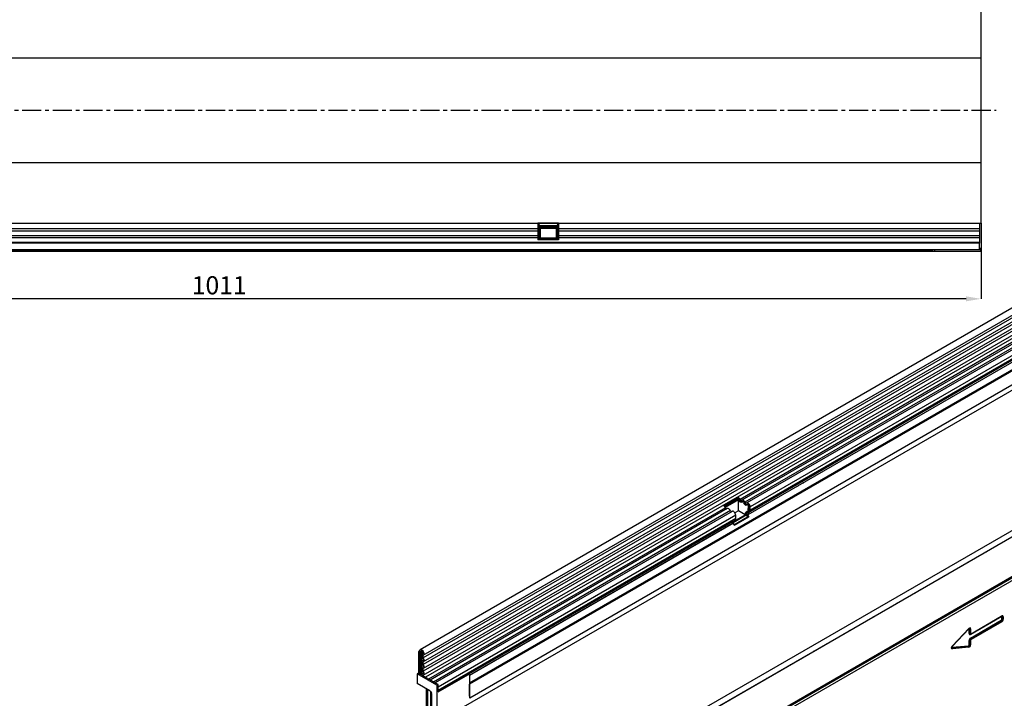
# Model space of a CAD drawing. Units: millimetres. Extents: x -17094 to -15230, y 82561 to 83640.
# Drawn here: x -16341 to -15688, y 82793 to 83243 of the extents above; entities that cross this region are included whole.
import ezdxf

# ---------------------------------------------------------------- set-up
doc = ezdxf.new("R2010")
doc.units = ezdxf.units.MM
doc.linetypes.add('CENTERX2', pattern=[20.32, 12.7, -2.54, 2.54, -2.54])
doc.layers.add('3012093', color=7, linetype='Continuous')
doc.layers.add('CENTERLINES', color=1, linetype='CENTERX2', true_color=0xff0000)
doc.layers.add('DIMENSION', color=3, linetype='Continuous', true_color=0x00ff00)
doc.styles.add('SLDTEXTSTYLE0', font='TXT', dxfattribs={"width": 0.605})
doc.dimstyles.new('SLDDIMSTYLE0', dxfattribs={"dimtxt": 12, "dimasz": 10, "dimexe": 0, "dimexo": 0.0625, "dimgap": 3, "dimtad": 1, "dimrnd": 1e-09, "dimzin": 12, "dimdsep": 46, "dimtxsty": 'SLDTEXTSTYLE0', "dimcen": 0.09, "dimadec": 0, "dimazin": 3, "dimtfac": 1, "dimtofl": 0, "dimtmove": 0, "dimatfit": 3, "dimfxl": 1, "dimfrac": 2, "dimtolj": 1, "dimtzin": 12, "dimarcsym": 0})

# ---------------------------------------------------------------- blocks, each defined once
blk = doc.blocks.new('*D35')
at = {"layer": 'Defpoints', "color": 0, "transparency": 16777216}
for p in [(-15703.48, 83108.11), (-16714.48, 83089.61), (-16714.48, 83057.92)]:
    blk.add_point(p, dxfattribs=at)
at = {"layer": 'DIMENSION', "color": 0, "lineweight": -2, "transparency": 16777216}
for p, q in [((-15703.48, 83108.05), (-15703.48, 83057.92)), ((-16714.48, 83089.55), (-16714.48, 83057.92)), ((-15713.48, 83057.92), (-16704.48, 83057.92))]:
    blk.add_line(p, q, dxfattribs=at)
at = {"layer": 'DIMENSION', "color": 0, "transparency": 16777216}
for points in [[(-16704.48, 83059.59), (-16704.48, 83056.26), (-16714.48, 83057.92)], [(-15713.48, 83059.59), (-15713.48, 83056.26), (-15703.48, 83057.92)]]:
    blk.add_solid(points, dxfattribs=at)
at = {"layer": 'DIMENSION', "color": 0, "transparency": 16777216, "insert": (-16208.98, 83072.92), "char_height": 12, "attachment_point": 2, "style": 'SLDTEXTSTYLE0'}
blk.add_mtext('\\A1;1011', dxfattribs=at)
blk = doc.blocks.new('1260743_001_Top_view')
for p, q in [((1011, -58.74), (1011, -18.5)), ((11, -58.74), (1011, -58.74)), ((1011, -128.26), (1011, -58.74)), ((11, -128.26), (1011, -128.26)), ((1011, -168.5), (1011, -128.26)), ((230.7, -168.5), (717, -168.5)), ((717, -168.5), (717, -172)), ((717, -168.5), (730.7, -168.5)), ((730.7, -168.55), (717, -168.55)), ((717, -169.5), (717.68, -169.5)), ((717.93, -169.5), (717.68, -169.5)), ((730.02, -169.5), (729.77, -169.5)), ((730.02, -169.5), (730.7, -169.5)), ((730.7, -168.5), (730.7, -172)), ((730.7, -168.5), (1010, -168.5)), ((1010, -168.5), (1010, -181.75)), ((1010, -168.5), (1011, -168.5)), ((1011, -168.5), (1011, -187)), ((230.7, -172), (717, -172)), ((230.7, -173.5), (717, -173.5)), ((717, -171.21), (717.63, -171.21)), ((717, -172), (717, -173.5)), ((717, -173.5), (717, -176.57)), ((717, -174.28), (717.63, -174.28)), ((717, -175.78), (717.63, -175.78)), ((718.15, -171.37), (718.02, -169.94)), ((718.02, -169.96), (729.68, -169.96)), ((729.66, -170.18), (718.04, -170.18)), ((729.58, -171.04), (718.12, -171.04)), ((718.19, -171.77), (729.51, -171.77)), ((718.34, -172.05), (718.34, -178.26)), ((729.36, -172.05), (718.34, -172.05)), ((729.36, -178.26), (729.36, -172.05)), ((729.68, -169.94), (729.55, -171.37)), ((730.07, -171.21), (730.7, -171.21)), ((730.07, -174.28), (730.7, -174.28)), ((730.07, -175.78), (730.7, -175.78)), ((730.7, -172), (730.7, -173.5)), ((730.7, -172), (1010, -172)), ((730.7, -173.5), (730.7, -176.57)), ((730.7, -173.5), (1010, -173.5)), ((12, -181.14), (1010, -181.14)), ((1010, -181.75), (12, -181.75)), ((230.7, -176.57), (717, -176.57)), ((230.7, -178.07), (717, -178.07)), ((717, -176.57), (717, -178.07)), ((717, -178.07), (717, -179.5)), ((717, -178.85), (717.63, -178.85)), ((730.7, -179.5), (717, -179.5)), ((718.34, -178.26), (717.62, -178.98)), ((717.62, -178.98), (730.08, -178.98)), ((718.34, -178.26), (729.36, -178.26)), ((729.36, -178.26), (730.08, -178.98)), ((730.07, -178.85), (730.7, -178.85)), ((730.7, -176.57), (730.7, -178.07)), ((730.7, -176.57), (1010, -176.57)), ((730.7, -178.07), (730.7, -179.5)), ((730.7, -178.07), (1010, -178.07)), ((1010, -186), (1010, -181.75)), ((1010.5, -186.1), (11.5, -186.1)), ((12, -186), (1010, -186)), ((43.5, -186.29), (978.5, -186.29)), ((43.5, -187), (978.5, -187)), ((43.5, -187), (978.5, -187)), ((786.5, -187.2), (786.5, -187)), ((789.5, -187.2), (786.5, -187.2)), ((789.5, -187), (789.5, -187.2)), ((881.5, -187.2), (789.5, -187.2)), ((881.5, -187.2), (881.5, -187)), ((884.5, -187.2), (881.5, -187.2)), ((884.5, -187), (884.5, -187.2)), ((978.5, -186), (978.5, -187)), ((978.5, -187), (980, -187)), ((980, -186), (980, -187)), ((980, -187), (1010.5, -187)), ((1010, -185), (1010.5, -185)), ((1010, -186), (1010.5, -186)), ((1010.5, -185), (1010.5, -186)), ((1010.5, -186), (1010.5, -187)), ((1010.5, -187), (1011, -187))]:
    blk.add_line(p, q)
for centre, major_axis, start_param, end_param in [((717.68, -170.46), (0, 0.962), 0, 2.468028), ((717.93, -171), (0, 1.5), 5.497787, 6.283185), ((729.77, -171), (0, 1.5), 0, 0.785398), ((730.02, -170.46), (0, 0.962), 3.815157, 6.283185), ((717.68, -175.03), (0, 0.962), 0.673564, 2.468028), ((717.52, -172.75), (0, 1.96), 3.815157, 5.609621), ((717.52, -177.32), (0, 1.96), 3.815157, 5.609621), ((718.3, -169.6), (0, 2.5), 2.356194, 3.342951), ((729.4, -169.6), (0, 2.5), 2.940235, 3.926991), ((730.18, -172.75), (0, 1.96), 0.673564, 2.468028), ((730.18, -177.32), (0, 1.96), 0.673564, 2.468028), ((730.02, -175.03), (0, 0.962), 3.815157, 5.609621), ((717.68, -179.6), (0, 0.962), 0.673564, 0.866408), ((730.02, -179.6), (0, 0.962), 5.416778, 5.609621)]:
    blk.add_ellipse(centre, major_axis=major_axis, ratio=0.087489, start_param=start_param, end_param=end_param)
blk = doc.blocks.new('1260743_001_ISO_view')
for p, q in [((567.54, 671.17), (-138.15, 263.79)), ((-136.03, 260.1), (569.66, 667.49)), ((569.61, 665.84), (-136.08, 258.45)), ((569.61, 663.07), (-136.08, 255.68)), ((569.61, 661.45), (-136.08, 254.06)), ((-136.09, 246.89), (569.6, 654.28)), ((569.61, 658.68), (-136.08, 251.29)), ((569.61, 657.05), (-136.08, 249.67)), ((570.64, 652.68), (-134.64, 245.53)), ((580.18, 623.97), (-126.93, 215.76)), ((-105.36, 241.88), (558.58, 625.16)), ((558.61, 624.22), (-105.36, 240.92)), ((558.46, 614.85), (-105.2, 231.73)), ((558.46, 614.85), (-105.2, 231.73)), ((695.35, 597.39), (-10.34, 190)), ((698.34, 594.85), (-8.06, 187.05)), ((-7.78, 187.29), (697.91, 594.68)), ((418.06, 562.08), (74.2, 363.57)), ((14.14, 173.64), (676.77, 556.16)), ((14.14, 172.91), (676.9, 555.52)), ((419.23, 561.54), (75.36, 363.03)), ((421.29, 560.22), (77.43, 361.71)), ((422.46, 559.68), (78.6, 361.17)), ((424.83, 557.18), (80.96, 358.67)), ((677.39, 553.79), (14.16, 170.91)), ((423.13, 551.8), (79.27, 353.29)), ((423.29, 551.81), (79.42, 353.3)), ((423.3, 553.18), (79.44, 354.67)), ((424.31, 553.76), (80.45, 355.25)), ((424.83, 554.91), (80.96, 356.4)), ((63.5, 359.16), (73.19, 364.76)), ((64.01, 358.73), (73.11, 363.98)), ((73.11, 363.29), (64.37, 358.24)), ((73.19, 364.76), (73.11, 363.98)), ((73.11, 355.95), (73.11, 363.29)), ((73.64, 363.38), (73.2, 363.12)), ((75.86, 362.17), (75.42, 361.91)), ((76.88, 361.52), (76.43, 361.26)), ((79.1, 360.3), (78.65, 360.05)), ((64.51, 357.98), (-132.46, 244.27)), ((65.68, 357.44), (-131.41, 243.66)), ((67.74, 356.11), (-129.23, 242.4)), ((68.91, 355.57), (-128.18, 241.8)), ((71.28, 353.07), (-126.22, 239.06)), ((78.65, 353.23), (69.5, 347.95)), ((69.72, 348.92), (77.5, 353.41)), ((73.11, 355.95), (70.78, 354.6)), ((71.28, 350.8), (71.28, 353.07)), ((77.5, 353.41), (73.11, 355.95)), ((78.13, 355.07), (79.22, 355.7)), ((78.94, 355.53), (78.13, 355.07)), ((79.17, 351.92), (78.65, 353.23)), ((78.94, 355.53), (79.95, 356.12)), ((79.95, 356.12), (79.22, 355.7)), ((79.78, 351.97), (79.27, 353.29)), ((79.42, 353.3), (79.93, 351.99)), ((79.44, 354.67), (80.45, 355.25)), ((79.6, 356.43), (79.77, 358.8)), ((80.26, 356.8), (79.6, 356.43)), ((80.26, 359.08), (79.77, 358.8)), ((80.26, 356.8), (80.26, 359.08)), ((80.96, 356.4), (80.96, 358.67)), ((71.28, 350.8), (-126.22, 236.79)), ((70.76, 349.66), (-105.93, 247.66)), ((69.75, 349.08), (-105.93, 247.66)), ((69.73, 347.71), (-105.36, 246.63)), ((69.58, 347.69), (-105.36, 246.7)), ((69.6, 347.63), (69.58, 347.69)), ((70.24, 346.39), (69.73, 347.71)), ((69.75, 349.08), (70.76, 349.66)), ((70.13, 346.7), (79.17, 351.92)), ((70.22, 346.45), (79.78, 351.97)), ((79.93, 351.99), (70.24, 346.39)), ((79.17, 351.92), (79.78, 351.97)), ((247.48, 285.75), (227.04, 273.95)), ((227.04, 271.52), (247.48, 283.32)), ((247.65, 282.87), (227.21, 271.07)), ((227.23, 271.06), (247.67, 282.86)), ((227.3, 274.23), (247.73, 286.03)), ((227.4, 274.46), (247.84, 286.26)), ((247.84, 282.41), (227.4, 270.62)), ((247.67, 282.86), (247.65, 282.87)), ((247.73, 286.02), (247.73, 286.03)), ((247.78, 283.85), (247.78, 285.57)), ((248.27, 285.66), (248.25, 285.65)), ((248.25, 285.65), (248.25, 283.92)), ((248.25, 283.92), (248.27, 283.91)), ((248.27, 283.91), (248.27, 285.66)), ((248.75, 285.73), (248.75, 283.99)), ((225.71, 277.49), (214.95, 266.08)), ((215.05, 266.38), (225.84, 277.81)), ((215.06, 266.24), (225.85, 277.67)), ((225.71, 277.49), (225.7, 277.52)), ((226.13, 274.48), (226.13, 277.41)), ((226.62, 277.49), (226.61, 277.49)), ((226.61, 277.49), (226.61, 274.55)), ((226.61, 274.55), (226.62, 274.56)), ((226.62, 274.56), (226.62, 277.49)), ((227.1, 277.57), (227.1, 274.63)), ((226.13, 267.01), (226.13, 269.95)), ((226.62, 270.01), (226.61, 270.02)), ((226.61, 270.02), (226.61, 267.09)), ((226.62, 267.08), (226.62, 270.01)), ((227, 274.12), (227.1, 274.14)), ((227.1, 270.09), (227.1, 267.15)), ((227.21, 271.07), (227.23, 271.06)), ((-139.02, 262.65), (-138.59, 262.9)), ((-139.02, 247.65), (-139.02, 262.65)), ((-138.59, 262.81), (-138.95, 262.61)), ((-138.95, 262.61), (-138.95, 247.6)), ((-138.24, 262.2), (-138.95, 262.61)), ((-138.59, 262.81), (-137.89, 262.4)), ((-137.89, 262.4), (-138.24, 262.2)), ((-138.24, 262.2), (-138.24, 247.2)), ((-137.09, 262.86), (-137.89, 262.4)), ((214.95, 266.08), (214.94, 266.1)), ((214.95, 265.43), (225.71, 266.45)), ((225.77, 265.96), (215, 264.94)), ((215, 264.93), (225.78, 265.95)), ((215, 264.94), (215, 264.93)), ((225.84, 265.46), (215.05, 264.44)), ((225.78, 265.95), (225.77, 265.96)), ((226.61, 267.09), (226.62, 267.08)), ((-137.86, 247.42), (-137.86, 260.58)), ((-137.37, 260.66), (-137.37, 247.49)), ((-136.5, 260.99), (-136.57, 260.95)), ((-136.51, 260.98), (-136.54, 260.96)), ((-139.65, 248.01), (-140.01, 247.81)), ((-140.01, 247.81), (-140.01, 241.36)), ((-126.93, 240.26), (-140.01, 247.81)), ((-138.24, 247.2), (-139.65, 248.01)), ((-138.24, 247.2), (-137.86, 247.42)), ((-126.22, 240.67), (-137.07, 246.93)), ((-136.54, 247.79), (-136.67, 247.72)), ((-136.56, 247.78), (-136.62, 247.74)), ((-106.31, 247.54), (-126.22, 236.04)), ((-126.22, 235.77), (-106.07, 247.4)), ((-106.31, 247.54), (-106.07, 247.4)), ((-105.57, 247.45), (-105.95, 247.67)), ((-105.36, 246.99), (-105.36, 232.95)), ((-131.72, 236.57), (-140.01, 241.36)), ((-133.95, 237.86), (-133.95, 222.04)), ((-133.95, 221.87), (-133.95, 237.86)), ((-133.07, 220.74), (-133.07, 237.35)), ((-131.22, 236.05), (-130.57, 234.93)), ((-131.03, 219.56), (-131.03, 235.71)), ((-126.22, 240.67), (-126.93, 240.26)), ((-126.93, 240.26), (-126.93, 215.76)), ((-126.22, 235.77), (-126.22, 240.67)), ((-126.22, 236.79), (-126.22, 239.06)), ((-105.36, 232.95), (-105.36, 240.92)), ((-130.37, 217.75), (-130.37, 234.23))]:
    blk.add_line(p, q)
at = {"flags": 128}
for points in [[(112.58, 372.45), (112.4, 372.38), (112.04, 372.13)], [(116.22, 374.54), (115.93, 374.42), (115.67, 374.23)], [(75.26, 362.96), (75.15, 362.9), (75.02, 362.88), (74.88, 362.9), (74.73, 362.97), (74.58, 363.08), (74.43, 363.22), (74.3, 363.39), (74.2, 363.57)], [(77.43, 361.71), (77.21, 362.09), (76.95, 362.43), (76.65, 362.72), (76.34, 362.94), (76.04, 363.07), (75.74, 363.12), (75.48, 363.09), (75.26, 362.96)], [(76.88, 361.52), (76.77, 361.7), (76.64, 361.87), (76.5, 362.01), (76.34, 362.12), (76.19, 362.19), (76.05, 362.21), (75.92, 362.19), (75.86, 362.17)], [(78.49, 361.09), (78.38, 361.03), (78.26, 361.01), (78.11, 361.04), (77.96, 361.1), (77.81, 361.21), (77.67, 361.35), (77.54, 361.52), (77.43, 361.71)], [(80.96, 358.67), (80.9, 359.19), (80.71, 359.74), (80.41, 360.27), (80.03, 360.72), (79.62, 361.05), (79.19, 361.23), (78.81, 361.24), (78.49, 361.09)], [(80.26, 359.08), (80.22, 359.33), (80.13, 359.6), (79.99, 359.86), (79.8, 360.08), (79.6, 360.24), (79.39, 360.33), (79.2, 360.34), (79.1, 360.3)], [(67.74, 356.11), (67.52, 356.49), (67.26, 356.84), (66.97, 357.12), (66.66, 357.34), (66.35, 357.48), (66.06, 357.53), (65.79, 357.49), (65.68, 357.44)], [(71.28, 353.07), (71.21, 353.6), (71.02, 354.15), (70.72, 354.67), (70.35, 355.12), (69.93, 355.45), (69.51, 355.64), (69.12, 355.65), (68.91, 355.57)], [(244.57, 332.89), (244.99, 333.2), (245.42, 333.38)], [(248.5, 335.16), (248.92, 335.47), (249.34, 335.65)], [(236.72, 328.36), (237.15, 328.67), (237.57, 328.85)], [(240.65, 330.63), (241.07, 330.94), (241.49, 331.12)], [(224.95, 321.56), (225.37, 321.88), (225.8, 322.05)], [(228.87, 323.83), (229.3, 324.14), (229.72, 324.32)], [(232.8, 326.09), (233.22, 326.41), (233.65, 326.58)], [(213.18, 314.77), (213.6, 315.08), (214.02, 315.26)], [(217.1, 317.03), (217.52, 317.34), (217.95, 317.52)], [(221.02, 319.3), (221.45, 319.61), (221.87, 319.79)], [(201.4, 307.97), (201.83, 308.28), (202.25, 308.46)], [(205.33, 310.24), (205.75, 310.55), (206.17, 310.73)], [(209.25, 312.5), (209.67, 312.81), (210.1, 312.99)], [(189.63, 301.17), (190.05, 301.49), (190.48, 301.66)], [(193.55, 303.44), (193.98, 303.75), (194.4, 303.93)], [(197.48, 305.7), (197.9, 306.02), (198.33, 306.19)], [(177.86, 294.38), (178.28, 294.69), (178.7, 294.87)], [(181.78, 296.64), (182.2, 296.95), (182.63, 297.13)], [(185.7, 298.91), (186.13, 299.22), (186.55, 299.4)], [(166.08, 287.58), (166.51, 287.89), (166.93, 288.07)], [(170.01, 289.85), (170.43, 290.16), (170.85, 290.34)], [(173.93, 292.11), (174.35, 292.42), (174.78, 292.6)], [(154.31, 280.78), (154.73, 281.1), (155.16, 281.27)], [(158.23, 283.05), (158.66, 283.36), (159.08, 283.54)], [(162.16, 285.31), (162.58, 285.63), (163.01, 285.8)], [(142.54, 273.99), (142.96, 274.3), (143.38, 274.48)], [(146.46, 276.25), (146.88, 276.56), (147.31, 276.74)], [(150.38, 278.52), (150.81, 278.83), (151.23, 279.01)], [(225.84, 277.81), (225.85, 277.78), (225.86, 277.74), (225.86, 277.71), (225.86, 277.69), (225.85, 277.67), (225.85, 277.67)], [(134.69, 269.46), (135.11, 269.77), (135.53, 269.95)], [(138.61, 271.72), (139.03, 272.03), (139.46, 272.21)], [(227.23, 274.21), (227.27, 274.22), (227.3, 274.23)], [(-138.59, 262.81), (-138.48, 263.41), (-138.15, 263.79), (-137.66, 263.88), (-137.08, 263.67), (-136.5, 263.2), (-136.01, 262.53), (-135.69, 261.77), (-135.59, 261.04), (-135.72, 260.45), (-136.05, 260.09)], [(-137.89, 262.4), (-137.82, 262.72), (-137.65, 262.92), (-137.39, 262.97), (-137.08, 262.86), (-136.78, 262.61), (-136.52, 262.26), (-136.35, 261.85), (-136.29, 261.47), (-136.36, 261.15), (-136.54, 260.96)], [(122.91, 262.66), (123.34, 262.97), (123.76, 263.15)], [(126.84, 264.93), (127.26, 265.24), (127.69, 265.41)], [(130.76, 267.19), (131.19, 267.5), (131.61, 267.68)], [(215.05, 266.38), (215.07, 266.34), (215.07, 266.31), (215.08, 266.28), (215.07, 266.26), (215.06, 266.24), (215.06, 266.24)], [(-136.54, 260.96), (-136.76, 260.79), (-136.93, 260.55), (-137.03, 260.24), (-137.07, 259.87), (-137.04, 259.47), (-136.95, 259.04), (-136.79, 258.6), (-136.58, 258.17)], [(-136.58, 256.55), (-136.79, 256.37), (-136.95, 256.12), (-137.04, 255.81), (-137.07, 255.45), (-137.04, 255.05), (-136.95, 254.62), (-136.79, 254.2), (-136.58, 253.78)], [(-136.58, 258.17), (-136.46, 257.93), (-136.37, 257.68), (-136.31, 257.43), (-136.29, 257.19), (-136.31, 256.98), (-136.37, 256.8), (-136.46, 256.65), (-136.58, 256.55)], [(-136.05, 260.09), (-136.18, 259.99), (-136.28, 259.85), (-136.34, 259.66), (-136.37, 259.45), (-136.35, 259.21), (-136.29, 258.96), (-136.2, 258.7), (-136.08, 258.45)], [(-136.08, 255.68), (-136.2, 255.58), (-136.29, 255.43), (-136.35, 255.25), (-136.37, 255.04), (-136.35, 254.8), (-136.29, 254.56), (-136.2, 254.3), (-136.08, 254.06)], [(-136.08, 258.45), (-135.87, 258.03), (-135.72, 257.61), (-135.62, 257.18), (-135.59, 256.79), (-135.62, 256.42), (-135.72, 256.11), (-135.87, 255.86), (-136.08, 255.68)], [(111.14, 255.86), (111.56, 256.17), (111.99, 256.35)], [(115.06, 258.13), (115.49, 258.44), (115.91, 258.62)], [(118.99, 260.39), (119.41, 260.71), (119.84, 260.88)], [(-136.58, 252.15), (-136.79, 251.98), (-136.95, 251.73), (-137.04, 251.42), (-137.07, 251.05), (-137.04, 250.65), (-136.95, 250.23), (-136.79, 249.8), (-136.58, 249.39)], [(-136.58, 249.39), (-136.46, 249.13), (-136.36, 248.87), (-136.31, 248.62), (-136.3, 248.38), (-136.32, 248.16), (-136.39, 247.98), (-136.49, 247.84), (-136.62, 247.74)], [(-136.58, 253.78), (-136.46, 253.53), (-136.37, 253.28), (-136.31, 253.03), (-136.29, 252.8), (-136.31, 252.59), (-136.37, 252.4), (-136.46, 252.26), (-136.58, 252.15)], [(-136.08, 251.29), (-136.2, 251.19), (-136.29, 251.04), (-136.35, 250.86), (-136.37, 250.64), (-136.35, 250.41), (-136.29, 250.16), (-136.2, 249.91), (-136.08, 249.67)], [(-136.08, 249.67), (-135.86, 249.23), (-135.71, 248.79), (-135.61, 248.36), (-135.59, 247.95), (-135.63, 247.58), (-135.74, 247.27), (-135.92, 247.03), (-136.14, 246.86)], [(-136.08, 254.06), (-135.87, 253.64), (-135.72, 253.21), (-135.62, 252.79), (-135.59, 252.39), (-135.62, 252.03), (-135.72, 251.72), (-135.87, 251.47), (-136.08, 251.29)], [(99.37, 249.07), (99.79, 249.38), (100.21, 249.56)], [(103.29, 251.33), (103.71, 251.64), (104.14, 251.82)], [(107.22, 253.6), (107.64, 253.91), (108.06, 254.09)], [(-136.62, 247.74), (-136.95, 247.4), (-137.07, 246.93)], [(-136.14, 246.86), (-136.31, 246.69), (-136.36, 246.52)], [(87.59, 242.27), (88.02, 242.58), (88.44, 242.76)], [(91.52, 244.54), (91.94, 244.85), (92.37, 245.02)], [(95.44, 246.8), (95.87, 247.11), (96.29, 247.29)], [(75.82, 235.47), (76.24, 235.78), (76.67, 235.96)], [(79.74, 237.74), (80.17, 238.05), (80.59, 238.23)], [(83.67, 240), (84.09, 240.32), (84.52, 240.49)], [(71.9, 233.21), (72.32, 233.52), (72.74, 233.7)]]:
    blk.add_lwpolyline(points, dxfattribs=at)
for centre, radius, start, end in [((72.35, 362.77), 1.43, 25.1373, 57.72012), ((71.5, 362.29), 2.98, 25.3635, 55.63302), ((75.61, 364.08), 2.09, 199.54809, 268.82702), ((78.84, 362.21), 2.09, 199.54809, 268.82702), ((61.81, 356.7), 2.98, 25.3635, 55.63302), ((65.5, 358.34), 1.05, 200.06588, 265.7488), ((68.73, 356.48), 1.05, 200.06588, 265.7488), ((80.26, 354.2), 1.87, 134.78519, 211.29882), ((80.23, 353.87), 1.12, 134.78519, 211.29882), ((79.51, 356.73), 0.755, 305.69804, 5.62038), ((79.71, 356.27), 1.26, 305.69804, 5.62038), ((70.54, 348.28), 1.12, 134.78519, 211.29882), ((70.02, 350.68), 1.26, 305.69804, 5.62038), ((247.8, 285.76), 0.327, 155.2005, 181.76716), ((248.24, 283.36), 0.765, 182.60338, 219.20269), ((247.07, 282.38), 0.765, 2.60338, 39.20269), ((247.58, 286.23), 0.253, 305.92705, 5.38513), ((248.13, 284.9), 0.765, 80.79819, 117.3931), ((248.13, 283.17), 0.765, 80.79819, 117.3931), ((248.39, 286.41), 0.765, 260.79819, 297.3931), ((248.39, 284.67), 0.765, 260.79819, 297.3931), ((226.48, 276.73), 0.765, 80.79819, 117.3931), ((226.48, 273.8), 0.765, 80.79819, 117.3931), ((226.74, 278.25), 0.765, 260.79819, 297.3931), ((226.74, 275.31), 0.765, 260.79819, 297.3931), ((227.15, 274.43), 0.253, 305.92705, 5.38513), ((226.48, 269.27), 0.765, 80.79819, 117.3931), ((226.74, 270.77), 0.765, 260.79819, 297.3931), ((227.33, 273.97), 0.29, 142.21625, 183.0939), ((227.8, 271.56), 0.765, 182.60338, 219.20269), ((226.64, 270.58), 0.765, 2.60338, 39.20269), ((-134.38, 260.41), 3.48, 137.47612, 177.09761), ((-134.57, 260.52), 2.81, 137.19907, 177.09497), ((215.56, 265.25), 0.64, 163.75178, 208.96792), ((214.44, 264.62), 0.64, 343.75178, 28.96792), ((226.33, 266.27), 0.64, 163.75178, 208.96792), ((225.22, 265.64), 0.64, 343.75178, 28.96792), ((226.48, 266.34), 0.765, 80.79819, 117.3931), ((226.74, 267.83), 0.765, 260.79819, 297.3931), ((-137.5, 259.9), 0.768, 80.2289, 117.35717), ((-136.98, 263.2), 2.57, 261.2976, 272.23913), ((-137.5, 246.74), 0.768, 80.2289, 117.35717), ((-136.98, 250.03), 2.56, 261.29522, 271.48839), ((-105.79, 247.06), 0.437, 350.78596, 129.20329), ((-100.8, 232.9), 4.56, 179.45291, 194.9487)]:
    blk.add_arc(centre, radius, start, end)
for centre, major_axis, ratio, start_param, end_param in [((72.63, 362.92), (-0.411, 0.872), 0.625261, 4.652589, 4.845432), ((74.36, 363.54), (-0.84, 1.78), 0.625261, 1.510996, 3.30546), ((75.86, 361.05), (-0.411, 0.872), 0.625261, 4.652589, 6.447053), ((77.59, 361.68), (-0.84, 1.78), 0.625261, 1.510996, 3.30546), ((79.09, 359.19), (-0.411, 0.872), 0.625261, 3.979024, 6.447053), ((79.27, 352.84), (-1.07, 2.27), 0.625261, 0.052034, 1.03879), ((78.54, 357.04), (-0.64, 1.36), 0.625261, 3.193626, 3.979024), ((247.37, 285.21), (0.328, 0.568), 0.439985, 5.631975, 6.934293), ((247.37, 283.73), (0.25, 0.433), 0.757684, 4.061063, 5.363381), ((247.72, 283.53), (0.5, 0.866), 0.334486, 4.061153, 5.363471), ((247.16, 283.86), (1.02, -0.59), 0.846825, 5.632213, 6.934531), ((247.72, 285.01), (0.2, 1.07), 0.510366, 5.452206, 6.532832), ((247.51, 284.64), (0.98, 1.7), 0.439985, 5.631975, 6.934293), ((247.51, 283.65), (0.75, 1.3), 0.757684, 4.061063, 5.363381), ((247.16, 284.84), (1.05, 1.22), 0.35252, 5.699224, 6.772068), ((225.72, 276.98), (0.319, 0.658), 0.398014, 5.594772, 7.183767), ((225.86, 276.29), (0.96, 1.98), 0.398014, 5.594772, 7.183767), ((226.07, 276.78), (0.14, 1.13), 0.526171, 5.454975, 6.624966), ((227.37, 275.57), (0.98, 1.7), 0.439985, 2.490382, 3.792701), ((225.51, 276.49), (1.06, 1.52), 0.297583, 5.621356, 6.760225), ((227.72, 275.37), (1.05, 1.22), 0.35252, 2.557632, 3.630475), ((227.16, 275.2), (0.2, 1.07), 0.510366, 2.310613, 3.391239), ((227.51, 275), (0.328, 0.568), 0.439985, 2.490382, 3.792701), ((227.37, 270.28), (0.75, 1.3), 0.757684, 0.91947, 2.221789), ((227.72, 270.08), (1.02, -0.59), 0.846825, 2.49062, 3.792938), ((227.16, 270.41), (0.5, 0.866), 0.334486, 0.91956, 2.221878), ((227.16, 275.2), (0.2, 1.07), 0.510366, 3.391239, 3.612932), ((227.51, 270.2), (0.25, 0.433), 0.757684, 0.91947, 2.221789), ((216.25, 266.1), (1.86, 1.47), 0.42881, 1.903552, 3.727805), ((215.9, 266.31), (1.41, 1.38), 0.30901, 2.597551, 3.760378), ((215.7, 265.78), (1.09, 0.55), 0.627368, 2.544163, 3.748873), ((215.35, 265.99), (0.62, 0.489), 0.42881, 1.903552, 3.727805), ((225.72, 266.97), (0.1, 0.513), 0.780865, 3.367419, 4.956414), ((226.07, 266.76), (0.546, 0.843), 0.324563, 3.721606, 5.310601), ((225.51, 267.21), (-0.86, 1.13), 0.678473, 2.540969, 4.129964), ((225.86, 267.01), (0.3, 1.54), 0.780865, 3.367419, 4.956414), ((-131.72, 235.76), (-0.5, 0.866), 0.577777, 4.712813, 5.497526), ((-131.07, 234.64), (-0.5, 0.866), 0.577777, 3.927415, 4.712813)]:
    blk.add_ellipse(centre, major_axis=major_axis, ratio=ratio, start_param=start_param, end_param=end_param)
for points, knots in [([(247.73, 286.03), (247.79, 286.06), (247.86, 286.09), (247.88, 286.09), (247.88, 286.09)], [0, 0, 0, 0, 0.955105, 1, 1, 1, 1]), ([(225.85, 277.67), (225.92, 277.74), (226.04, 277.86), (226.18, 277.96), (226.22, 277.97), (226.23, 277.98)], [0, 0, 0, 0, 0.531101, 0.923943, 1, 1, 1, 1]), ([(214.48, 265.36), (214.48, 265.37), (214.5, 265.45), (214.59, 265.62), (214.78, 265.92), (214.95, 266.12), (215.06, 266.24)], [0, 0, 0, 0, 0.044537, 0.228453, 0.536517, 1, 1, 1, 1]), ([(-106.31, 247.54), (-106.24, 247.57), (-106.11, 247.64), (-105.98, 247.68), (-105.96, 247.67), (-105.95, 247.67)], [0, 0, 0, 0, 0.359545, 0.718859, 1, 1, 1, 1])]:
    blk.add_open_spline(points, degree=3, knots=knots)

msp = doc.modelspace()

# ---------------------------------------------------------------- linework, layer by layer
at = {"layer": 'CENTERLINES'}
msp.add_line((-16725.778, 83183.111), (-15693.481, 83183.111), dxfattribs=at)

# ---------------------------------------------------------------- block references
at = {"layer": '3012093'}
for name, p in [('1260743_001_Top_view', (-16714.481, 83276.611)), ('1260743_001_ISO_view', (-15937.572, 82561.294))]:
    msp.add_blockref(name, p, dxfattribs=at)

# ---------------------------------------------------------------- dimensions: what is measured, and where the dimension line sits
at = {"layer": 'DIMENSION'}
dim = msp.add_linear_dim(base=(-16714.481, 83057.925), p1=(-15703.481, 83108.111), p2=(-16714.481, 83089.611), dimstyle='SLDDIMSTYLE0', dxfattribs=at)
dim.commit()
dim.dimension.update_dxf_attribs({"geometry": '*D35', "text_midpoint": (-16208.981, 83057.925), "dimtype": 160})

doc.saveas('drawing.dxf')
